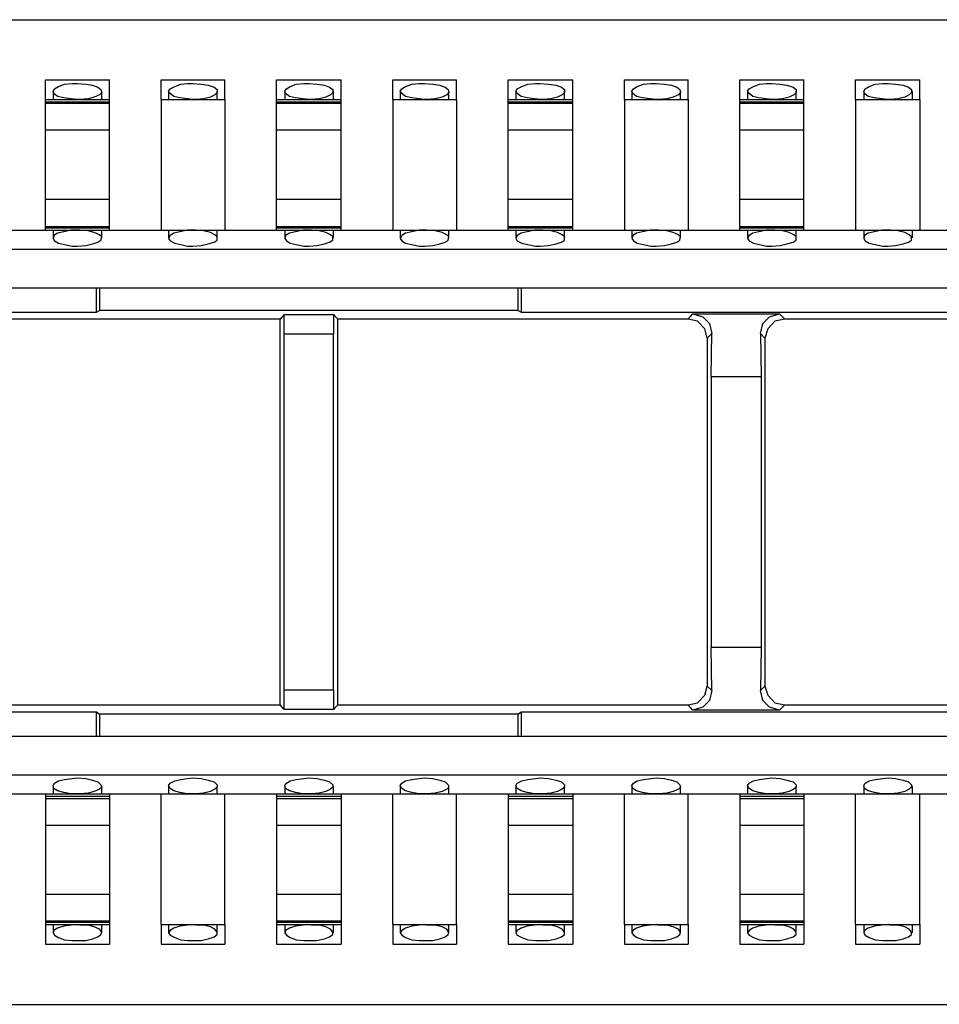
# Model space of a CAD drawing. Extents: x 0 to 23.5, y 0 to 15.8.
# Drawn here: x 10.8 to 12, y 6.6 to 7.9 of the extents above; entities that cross this region are included whole.
import ezdxf

# ---------------------------------------------------------------- set-up
doc = ezdxf.new("R2010")
doc.units = 0
doc.header["$MEASUREMENT"] = 0
doc.layers.get('0').update_dxf_attribs({"linetype": 'CONTINUOUS'})

msp = doc.modelspace()

# ---------------------------------------------------------------- linework, layer by layer
for p, q in [((7.3848, 7.8671), (15.063, 7.8671)), ((10.8829, 7.7894), (10.9656, 7.7894)), ((11.0325, 7.7894), (11.1152, 7.7894)), ((11.1821, 7.7894), (11.2657, 7.7894)), ((11.3327, 7.7894), (11.4154, 7.7894)), ((11.4823, 7.7894), (11.5659, 7.7894)), ((11.6329, 7.7894), (11.7156, 7.7894)), ((11.7825, 7.7894), (11.8652, 7.7894)), ((11.9321, 7.7894), (12.0157, 7.7894)), ((10.8927, 7.7746), (10.8927, 7.7638)), ((10.9557, 7.7638), (10.9557, 7.7746)), ((11.0423, 7.7746), (11.0423, 7.7638)), ((11.1053, 7.7638), (11.1053, 7.7746)), ((11.1929, 7.7746), (11.1929, 7.7638)), ((11.2559, 7.7638), (11.2559, 7.7746)), ((11.3425, 7.7746), (11.3425, 7.7638)), ((11.4055, 7.7638), (11.4055, 7.7746)), ((11.4921, 7.7746), (11.4921, 7.7638)), ((11.5551, 7.7638), (11.5551, 7.7746)), ((11.6427, 7.7746), (11.6427, 7.7638)), ((11.7057, 7.7638), (11.7057, 7.7746)), ((11.7923, 7.7746), (11.7923, 7.7638)), ((11.8553, 7.7638), (11.8553, 7.7746)), ((11.9429, 7.7746), (11.9429, 7.7638)), ((12.0059, 7.7638), (12.0059, 7.7746)), ((10.8829, 7.7638), (10.9656, 7.7638)), ((10.8829, 7.7608), (10.8829, 7.7638)), ((10.8829, 7.7608), (10.9656, 7.7608)), ((10.8829, 7.7589), (10.8829, 7.7608)), ((10.8829, 7.7589), (10.9656, 7.7589)), ((10.9656, 7.7608), (10.9656, 7.7638)), ((10.9656, 7.7589), (10.9656, 7.7608)), ((11.0325, 7.7638), (11.1152, 7.7638)), ((11.0325, 7.7638), (11.0325, 7.5945)), ((11.1152, 7.7638), (11.1152, 7.5945)), ((11.1821, 7.7638), (11.2657, 7.7638)), ((11.1821, 7.7608), (11.1821, 7.7638)), ((11.1821, 7.7608), (11.2657, 7.7608)), ((11.1821, 7.7589), (11.1821, 7.7608)), ((11.1821, 7.7589), (11.2657, 7.7589)), ((11.2657, 7.7608), (11.2657, 7.7638)), ((11.2657, 7.7589), (11.2657, 7.7608)), ((11.3327, 7.7638), (11.4154, 7.7638)), ((11.3327, 7.7638), (11.3327, 7.5945)), ((11.4154, 7.7638), (11.4154, 7.5945)), ((11.4823, 7.7638), (11.5659, 7.7638)), ((11.4823, 7.7608), (11.4823, 7.7638)), ((11.4823, 7.7608), (11.5659, 7.7608)), ((11.4823, 7.7589), (11.4823, 7.7608)), ((11.4823, 7.7589), (11.5659, 7.7589)), ((11.5659, 7.7608), (11.5659, 7.7638)), ((11.5659, 7.7589), (11.5659, 7.7608)), ((11.6329, 7.7638), (11.7156, 7.7638)), ((11.6329, 7.7638), (11.6329, 7.5945)), ((11.7156, 7.7638), (11.7156, 7.5945)), ((11.7825, 7.7638), (11.8652, 7.7638)), ((11.7825, 7.7608), (11.7825, 7.7638)), ((11.7825, 7.7608), (11.8652, 7.7608)), ((11.7825, 7.7589), (11.7825, 7.7608)), ((11.7825, 7.7589), (11.8652, 7.7589)), ((11.8652, 7.7608), (11.8652, 7.7638)), ((11.8652, 7.7589), (11.8652, 7.7608)), ((11.9321, 7.7638), (12.0157, 7.7638)), ((11.9321, 7.7638), (11.9321, 7.5945)), ((12.0157, 7.7638), (12.0157, 7.5945)), ((10.8829, 7.7244), (10.9656, 7.7244)), ((10.8829, 7.6348), (10.8829, 7.7244)), ((10.9656, 7.6348), (10.9656, 7.7244)), ((11.1821, 7.7244), (11.2657, 7.7244)), ((11.1821, 7.6348), (11.1821, 7.7244)), ((11.2657, 7.6348), (11.2657, 7.7244)), ((11.4823, 7.7244), (11.5659, 7.7244)), ((11.4823, 7.6348), (11.4823, 7.7244)), ((11.5659, 7.6348), (11.5659, 7.7244)), ((11.7825, 7.7244), (11.8652, 7.7244)), ((11.7825, 7.6348), (11.7825, 7.7244)), ((11.8652, 7.6348), (11.8652, 7.7244)), ((10.8829, 7.6348), (10.9656, 7.6348)), ((11.1821, 7.6348), (11.2657, 7.6348)), ((11.4823, 7.6348), (11.5659, 7.6348)), ((11.7825, 7.6348), (11.8652, 7.6348)), ((10.8159, 7.5945), (10.8829, 7.5945)), ((10.8829, 7.5994), (10.9656, 7.5994)), ((10.8829, 7.5974), (10.8829, 7.5994)), ((10.8829, 7.5974), (10.9656, 7.5974)), ((10.8829, 7.5945), (10.9656, 7.5945)), ((10.8927, 7.5945), (10.8927, 7.5846)), ((10.9557, 7.5846), (10.9557, 7.5945)), ((10.9656, 7.5974), (10.9656, 7.5994)), ((10.9656, 7.5945), (11.0325, 7.5945)), ((11.0325, 7.5945), (11.1152, 7.5945)), ((11.0423, 7.5945), (11.0423, 7.5846)), ((11.1053, 7.5846), (11.1053, 7.5945)), ((11.1152, 7.5945), (11.1821, 7.5945)), ((11.1821, 7.5994), (11.2657, 7.5994)), ((11.1821, 7.5974), (11.1821, 7.5994)), ((11.1821, 7.5974), (11.2657, 7.5974)), ((11.1821, 7.5945), (11.2657, 7.5945)), ((11.1929, 7.5945), (11.1929, 7.5846)), ((11.2559, 7.5846), (11.2559, 7.5945)), ((11.2657, 7.5974), (11.2657, 7.5994)), ((11.2657, 7.5945), (11.3327, 7.5945)), ((11.3327, 7.5945), (11.4154, 7.5945)), ((11.3425, 7.5945), (11.3425, 7.5846)), ((11.4055, 7.5846), (11.4055, 7.5945)), ((11.4154, 7.5945), (11.4823, 7.5945)), ((11.4823, 7.5994), (11.5659, 7.5994)), ((11.4823, 7.5974), (11.4823, 7.5994)), ((11.4823, 7.5974), (11.5659, 7.5974)), ((11.4823, 7.5945), (11.5659, 7.5945)), ((11.4921, 7.5945), (11.4921, 7.5846)), ((11.5551, 7.5846), (11.5551, 7.5945)), ((11.5659, 7.5974), (11.5659, 7.5994)), ((11.5659, 7.5945), (11.6329, 7.5945)), ((11.6329, 7.5945), (11.7156, 7.5945)), ((11.6427, 7.5945), (11.6427, 7.5846)), ((11.7057, 7.5846), (11.7057, 7.5945)), ((11.7156, 7.5945), (11.7825, 7.5945)), ((11.7825, 7.5994), (11.8652, 7.5994)), ((11.7825, 7.5974), (11.7825, 7.5994)), ((11.7825, 7.5974), (11.8652, 7.5974)), ((11.7825, 7.5945), (11.8652, 7.5945)), ((11.7923, 7.5945), (11.7923, 7.5846)), ((11.8553, 7.5846), (11.8553, 7.5945)), ((11.8652, 7.5974), (11.8652, 7.5994)), ((11.8652, 7.5945), (11.9321, 7.5945)), ((11.9321, 7.5945), (12.0157, 7.5945)), ((11.9429, 7.5945), (11.9429, 7.5846)), ((12.0059, 7.5846), (12.0059, 7.5945)), ((12.0157, 7.5945), (12.0827, 7.5945)), ((7.4222, 7.5699), (15.0256, 7.5699)), ((7.4222, 7.5197), (15.0256, 7.5197)), ((10.9488, 7.4882), (10.9488, 7.5197)), ((10.9528, 7.5197), (10.9528, 7.4902)), ((11.4951, 7.4902), (11.4951, 7.5197)), ((11.499, 7.5197), (11.499, 7.4882)), ((10.3494, 7.4882), (10.9488, 7.4882)), ((10.9488, 7.4882), (10.9528, 7.4902)), ((11.4951, 7.4902), (10.9528, 7.4902)), ((11.4951, 7.4902), (11.499, 7.4882)), ((11.499, 7.4882), (12.0984, 7.4882)), ((11.187, 7.4793), (10.7333, 7.4793)), ((11.1919, 7.4852), (11.187, 7.4793)), ((11.187, 6.9793), (11.187, 7.4793)), ((11.1919, 7.4852), (11.2559, 7.4852)), ((11.1919, 7.4596), (11.1919, 7.4852)), ((11.2559, 7.4852), (11.2618, 7.4793)), ((11.2559, 7.4852), (11.2559, 7.4596)), ((11.2618, 6.9793), (11.2618, 7.4793)), ((11.7156, 7.4793), (11.2618, 7.4793)), ((11.7156, 7.4793), (11.7215, 7.4862)), ((11.7215, 7.4862), (11.8337, 7.4862)), ((11.8337, 7.4862), (11.8406, 7.4793)), ((12.3366, 7.4793), (11.8406, 7.4793)), ((11.1919, 6.999), (11.1919, 7.4596)), ((11.2559, 7.4596), (11.1919, 7.4596)), ((11.2559, 6.999), (11.2559, 7.4596)), ((11.7461, 7.4606), (11.7402, 7.4547)), ((11.7402, 7.4547), (11.7402, 7.0039)), ((11.7451, 7.4045), (11.7461, 7.4606)), ((11.815, 7.4547), (11.8091, 7.4606)), ((11.8091, 7.4606), (11.81, 7.4045)), ((11.815, 7.4547), (11.815, 7.0039)), ((11.81, 7.4045), (11.7451, 7.4045)), ((11.7451, 7.4045), (11.7451, 7.0541)), ((11.81, 7.4045), (11.81, 7.0541)), ((11.7451, 7.0541), (11.81, 7.0541)), ((11.7461, 6.998), (11.7451, 7.0541)), ((11.81, 7.0541), (11.8091, 6.998)), ((11.7402, 7.0039), (11.7461, 6.998)), ((11.8091, 6.998), (11.815, 7.0039)), ((11.1919, 6.999), (11.2559, 6.999)), ((11.1919, 6.9734), (11.1919, 6.999)), ((11.2559, 6.999), (11.2559, 6.9734)), ((10.7333, 6.9793), (11.187, 6.9793)), ((11.1919, 6.9734), (11.187, 6.9793)), ((11.2559, 6.9734), (11.2618, 6.9793)), ((11.2618, 6.9793), (11.7156, 6.9793)), ((11.7215, 6.9724), (11.7156, 6.9793)), ((11.8406, 6.9793), (11.8337, 6.9724)), ((11.8406, 6.9793), (12.3366, 6.9793)), ((10.3494, 6.9705), (10.9488, 6.9705)), ((10.9488, 6.9705), (10.9528, 6.9675)), ((10.9488, 6.939), (10.9488, 6.9705)), ((11.4951, 6.9675), (10.9528, 6.9675)), ((10.9528, 6.9675), (10.9528, 6.939)), ((11.2559, 6.9734), (11.1919, 6.9734)), ((11.4951, 6.9675), (11.499, 6.9705)), ((11.4951, 6.939), (11.4951, 6.9675)), ((11.499, 6.9705), (12.0984, 6.9705)), ((11.499, 6.9705), (11.499, 6.939)), ((11.8337, 6.9724), (11.7215, 6.9724)), ((7.4222, 6.939), (15.0256, 6.939)), ((7.4222, 6.8888), (15.0256, 6.8888)), ((10.8159, 6.8642), (10.8829, 6.8642)), ((10.8829, 6.8642), (10.9656, 6.8642)), ((10.8927, 6.874), (10.8927, 6.8642)), ((10.9557, 6.8642), (10.9557, 6.874)), ((10.9656, 6.8642), (11.0325, 6.8642)), ((11.0325, 6.8642), (11.1152, 6.8642)), ((11.0325, 6.6949), (11.0325, 6.8642)), ((11.0423, 6.874), (11.0423, 6.8642)), ((11.1053, 6.8642), (11.1053, 6.874)), ((11.1152, 6.8642), (11.1821, 6.8642)), ((11.1152, 6.6949), (11.1152, 6.8642)), ((11.1821, 6.8642), (11.2657, 6.8642)), ((11.1929, 6.874), (11.1929, 6.8642)), ((11.2559, 6.8642), (11.2559, 6.874)), ((11.2657, 6.8642), (11.3327, 6.8642)), ((11.3327, 6.8642), (11.4154, 6.8642)), ((11.3327, 6.6949), (11.3327, 6.8642)), ((11.3425, 6.874), (11.3425, 6.8642)), ((11.4055, 6.8642), (11.4055, 6.874)), ((11.4154, 6.8642), (11.4823, 6.8642)), ((11.4154, 6.6949), (11.4154, 6.8642)), ((11.4823, 6.8642), (11.5659, 6.8642)), ((11.4921, 6.874), (11.4921, 6.8642)), ((11.5551, 6.8642), (11.5551, 6.874)), ((11.5659, 6.8642), (11.6329, 6.8642)), ((11.6329, 6.8642), (11.7156, 6.8642)), ((11.6329, 6.6949), (11.6329, 6.8642)), ((11.6427, 6.874), (11.6427, 6.8642)), ((11.7057, 6.8642), (11.7057, 6.874)), ((11.7156, 6.8642), (11.7825, 6.8642)), ((11.7156, 6.6949), (11.7156, 6.8642)), ((11.7825, 6.8642), (11.8652, 6.8642)), ((11.7923, 6.874), (11.7923, 6.8642)), ((11.8553, 6.8642), (11.8553, 6.874)), ((11.8652, 6.8642), (11.9321, 6.8642)), ((11.9321, 6.8642), (12.0157, 6.8642)), ((11.9321, 6.6949), (11.9321, 6.8642)), ((11.9429, 6.874), (11.9429, 6.8642)), ((12.0059, 6.8642), (12.0059, 6.874)), ((12.0157, 6.8642), (12.0827, 6.8642)), ((12.0157, 6.6949), (12.0157, 6.8642)), ((10.8829, 6.8612), (10.9656, 6.8612)), ((10.8829, 6.8612), (10.8829, 6.8583)), ((10.8829, 6.8583), (10.9656, 6.8583)), ((10.9656, 6.8612), (10.9656, 6.8583)), ((11.1821, 6.8612), (11.2657, 6.8612)), ((11.1821, 6.8612), (11.1821, 6.8583)), ((11.1821, 6.8583), (11.2657, 6.8583)), ((11.2657, 6.8612), (11.2657, 6.8583)), ((11.4823, 6.8612), (11.5659, 6.8612)), ((11.4823, 6.8612), (11.4823, 6.8583)), ((11.4823, 6.8583), (11.5659, 6.8583)), ((11.5659, 6.8612), (11.5659, 6.8583)), ((11.7825, 6.8612), (11.8652, 6.8612)), ((11.7825, 6.8612), (11.7825, 6.8583)), ((11.7825, 6.8583), (11.8652, 6.8583)), ((11.8652, 6.8612), (11.8652, 6.8583)), ((10.8829, 6.8238), (10.9656, 6.8238)), ((10.8829, 6.8238), (10.8829, 6.7343)), ((10.9656, 6.8238), (10.9656, 6.7343)), ((11.1821, 6.8238), (11.2657, 6.8238)), ((11.1821, 6.8238), (11.1821, 6.7343)), ((11.2657, 6.8238), (11.2657, 6.7343)), ((11.4823, 6.8238), (11.5659, 6.8238)), ((11.4823, 6.8238), (11.4823, 6.7343)), ((11.5659, 6.8238), (11.5659, 6.7343)), ((11.7825, 6.8238), (11.8652, 6.8238)), ((11.7825, 6.8238), (11.7825, 6.7343)), ((11.8652, 6.8238), (11.8652, 6.7343)), ((10.8829, 6.7343), (10.9656, 6.7343)), ((11.1821, 6.7343), (11.2657, 6.7343)), ((11.4823, 6.7343), (11.5659, 6.7343)), ((11.7825, 6.7343), (11.8652, 6.7343)), ((10.8829, 6.6998), (10.9656, 6.6998)), ((10.8829, 6.6998), (10.8829, 6.6978)), ((10.8829, 6.6978), (10.9656, 6.6978)), ((10.8829, 6.6978), (10.8829, 6.6949)), ((10.9656, 6.6998), (10.9656, 6.6978)), ((10.9656, 6.6978), (10.9656, 6.6949)), ((11.1821, 6.6998), (11.2657, 6.6998)), ((11.1821, 6.6998), (11.1821, 6.6978)), ((11.1821, 6.6978), (11.2657, 6.6978)), ((11.1821, 6.6978), (11.1821, 6.6949)), ((11.2657, 6.6998), (11.2657, 6.6978)), ((11.2657, 6.6978), (11.2657, 6.6949)), ((11.4823, 6.6998), (11.5659, 6.6998)), ((11.4823, 6.6998), (11.4823, 6.6978)), ((11.4823, 6.6978), (11.5659, 6.6978)), ((11.4823, 6.6978), (11.4823, 6.6949)), ((11.5659, 6.6998), (11.5659, 6.6978)), ((11.5659, 6.6978), (11.5659, 6.6949)), ((11.7825, 6.6998), (11.8652, 6.6998)), ((11.7825, 6.6998), (11.7825, 6.6978)), ((11.7825, 6.6978), (11.8652, 6.6978)), ((11.7825, 6.6978), (11.7825, 6.6949)), ((11.8652, 6.6998), (11.8652, 6.6978)), ((11.8652, 6.6978), (11.8652, 6.6949)), ((10.8829, 6.6949), (10.9656, 6.6949)), ((10.8927, 6.6949), (10.8927, 6.6841)), ((10.9557, 6.6841), (10.9557, 6.6949)), ((11.0325, 6.6949), (11.1152, 6.6949)), ((11.0423, 6.6949), (11.0423, 6.6841)), ((11.1053, 6.6841), (11.1053, 6.6949)), ((11.1821, 6.6949), (11.2657, 6.6949)), ((11.1929, 6.6949), (11.1929, 6.6841)), ((11.2559, 6.6841), (11.2559, 6.6949)), ((11.3327, 6.6949), (11.4154, 6.6949)), ((11.3425, 6.6949), (11.3425, 6.6841)), ((11.4055, 6.6841), (11.4055, 6.6949)), ((11.4823, 6.6949), (11.5659, 6.6949)), ((11.4921, 6.6949), (11.4921, 6.6841)), ((11.5551, 6.6841), (11.5551, 6.6949)), ((11.6329, 6.6949), (11.7156, 6.6949)), ((11.6427, 6.6949), (11.6427, 6.6841)), ((11.7057, 6.6841), (11.7057, 6.6949)), ((11.7825, 6.6949), (11.8652, 6.6949)), ((11.7923, 6.6949), (11.7923, 6.6841)), ((11.8553, 6.6841), (11.8553, 6.6949)), ((11.9321, 6.6949), (12.0157, 6.6949)), ((11.9429, 6.6949), (11.9429, 6.6841)), ((12.0059, 6.6841), (12.0059, 6.6949)), ((10.8829, 6.6693), (10.9656, 6.6693)), ((11.0325, 6.6693), (11.1152, 6.6693)), ((11.1821, 6.6693), (11.2657, 6.6693)), ((11.3327, 6.6693), (11.4154, 6.6693)), ((11.4823, 6.6693), (11.5659, 6.6693)), ((11.6329, 6.6693), (11.7156, 6.6693)), ((11.7825, 6.6693), (11.8652, 6.6693)), ((11.9321, 6.6693), (12.0157, 6.6693)), ((7.3848, 6.5915), (15.063, 6.5915))]:
    msp.add_line(p, q)
for points in [[(10.8829, 7.7638), (10.8829, 7.7717), (10.8829, 7.7894)], [(10.9242, 7.7638), (10.9163, 7.7648), (10.9065, 7.7657), (10.8986, 7.7677), (10.8937, 7.7717), (10.8927, 7.7746), (10.8947, 7.7776), (10.8996, 7.7805), (10.9075, 7.7835), (10.9173, 7.7844), (10.9242, 7.7844), (10.935, 7.7835), (10.9439, 7.7825), (10.9508, 7.7795), (10.9547, 7.7766), (10.9557, 7.7726), (10.9528, 7.7697), (10.9459, 7.7667), (10.938, 7.7648), (10.9272, 7.7638), (10.9242, 7.7638)], [(10.9656, 7.7638), (10.9656, 7.7717), (10.9656, 7.7894)], [(11.0325, 7.7638), (11.0325, 7.7717), (11.0325, 7.7894)], [(11.0738, 7.7638), (11.0669, 7.7648), (11.0571, 7.7657), (11.0492, 7.7677), (11.0443, 7.7717), (11.0423, 7.7746), (11.0443, 7.7776), (11.0502, 7.7805), (11.0581, 7.7835), (11.0669, 7.7844), (11.0738, 7.7844), (11.0846, 7.7835), (11.0935, 7.7825), (11.1014, 7.7795), (11.1053, 7.7766), (11.1053, 7.7726), (11.1024, 7.7697), (11.0965, 7.7667), (11.0876, 7.7648), (11.0778, 7.7638), (11.0738, 7.7638)], [(11.1152, 7.7638), (11.1152, 7.7717), (11.1152, 7.7894)], [(11.1821, 7.7638), (11.1821, 7.7717), (11.1821, 7.7894)], [(11.2244, 7.7638), (11.2165, 7.7648), (11.2067, 7.7657), (11.1988, 7.7677), (11.1939, 7.7717), (11.1929, 7.7746), (11.1949, 7.7776), (11.1998, 7.7805), (11.2077, 7.7835), (11.2175, 7.7844), (11.2244, 7.7844), (11.2343, 7.7835), (11.2441, 7.7825), (11.251, 7.7795), (11.2549, 7.7766), (11.2549, 7.7726), (11.252, 7.7697), (11.2461, 7.7667), (11.2372, 7.7648), (11.2274, 7.7638), (11.2244, 7.7638)], [(11.2657, 7.7638), (11.2657, 7.7717), (11.2657, 7.7894)], [(11.3327, 7.7638), (11.3327, 7.7717), (11.3327, 7.7894)], [(11.374, 7.7638), (11.3671, 7.7648), (11.3573, 7.7657), (11.3494, 7.7677), (11.3445, 7.7717), (11.3425, 7.7746), (11.3445, 7.7776), (11.3494, 7.7805), (11.3573, 7.7835), (11.3671, 7.7844), (11.374, 7.7844), (11.3848, 7.7835), (11.3937, 7.7825), (11.4006, 7.7795), (11.4045, 7.7766), (11.4055, 7.7726), (11.4026, 7.7697), (11.3967, 7.7667), (11.3878, 7.7648), (11.377, 7.7638), (11.374, 7.7638)], [(11.4154, 7.7638), (11.4154, 7.7717), (11.4154, 7.7894)], [(11.4823, 7.7638), (11.4823, 7.7717), (11.4823, 7.7894)], [(11.5236, 7.7638), (11.5167, 7.7648), (11.5069, 7.7657), (11.499, 7.7677), (11.4941, 7.7717), (11.4921, 7.7746), (11.4941, 7.7776), (11.5, 7.7805), (11.5079, 7.7835), (11.5177, 7.7844), (11.5236, 7.7844), (11.5344, 7.7835), (11.5443, 7.7825), (11.5512, 7.7795), (11.5551, 7.7766), (11.5551, 7.7726), (11.5522, 7.7697), (11.5463, 7.7667), (11.5374, 7.7648), (11.5276, 7.7638), (11.5236, 7.7638)], [(11.5659, 7.7638), (11.5659, 7.7717), (11.5659, 7.7894)], [(11.6329, 7.7638), (11.6329, 7.7717), (11.6329, 7.7894)], [(11.6742, 7.7638), (11.6663, 7.7648), (11.6565, 7.7657), (11.6486, 7.7677), (11.6437, 7.7717), (11.6427, 7.7746), (11.6447, 7.7776), (11.6496, 7.7805), (11.6575, 7.7835), (11.6673, 7.7844), (11.6742, 7.7844), (11.685, 7.7835), (11.6939, 7.7825), (11.7008, 7.7795), (11.7047, 7.7766), (11.7057, 7.7726), (11.7028, 7.7697), (11.6959, 7.7667), (11.688, 7.7648), (11.6772, 7.7638), (11.6742, 7.7638)], [(11.7156, 7.7638), (11.7156, 7.7717), (11.7156, 7.7894)], [(11.7825, 7.7638), (11.7825, 7.7717), (11.7825, 7.7894)], [(11.8238, 7.7638), (11.8169, 7.7648), (11.8071, 7.7657), (11.7992, 7.7677), (11.7943, 7.7717), (11.7923, 7.7746), (11.7943, 7.7776), (11.8002, 7.7805), (11.8081, 7.7835), (11.8169, 7.7844), (11.8238, 7.7844), (11.8346, 7.7835), (11.8435, 7.7825), (11.8514, 7.7795), (11.8553, 7.7766), (11.8553, 7.7726), (11.8524, 7.7697), (11.8465, 7.7667), (11.8376, 7.7648), (11.8278, 7.7638), (11.8238, 7.7638)], [(11.8652, 7.7638), (11.8652, 7.7717), (11.8652, 7.7894)], [(11.9321, 7.7638), (11.9321, 7.7717), (11.9321, 7.7894)], [(11.9744, 7.7638), (11.9665, 7.7648), (11.9567, 7.7657), (11.9488, 7.7677), (11.9439, 7.7717), (11.9429, 7.7746), (11.9449, 7.7776), (11.9498, 7.7805), (11.9577, 7.7835), (11.9675, 7.7844), (11.9744, 7.7844), (11.9843, 7.7835), (11.9941, 7.7825), (12.001, 7.7795), (12.0049, 7.7766), (12.0049, 7.7726), (12.002, 7.7697), (11.9961, 7.7667), (11.9872, 7.7648), (11.9774, 7.7638), (11.9744, 7.7638)], [(12.0157, 7.7638), (12.0157, 7.7717), (12.0157, 7.7894)], [(10.8829, 7.7244), (10.8829, 7.7441), (10.8829, 7.7589)], [(10.9656, 7.7244), (10.9656, 7.7441), (10.9656, 7.7589)], [(11.1821, 7.7244), (11.1821, 7.7441), (11.1821, 7.7589)], [(11.2657, 7.7244), (11.2657, 7.7441), (11.2657, 7.7589)], [(11.4823, 7.7244), (11.4823, 7.7441), (11.4823, 7.7589)], [(11.5659, 7.7244), (11.5659, 7.7441), (11.5659, 7.7589)], [(11.7825, 7.7244), (11.7825, 7.7441), (11.7825, 7.7589)], [(11.8652, 7.7244), (11.8652, 7.7441), (11.8652, 7.7589)], [(10.8829, 7.5994), (10.8829, 7.6142), (10.8829, 7.6348)], [(10.9656, 7.5994), (10.9656, 7.6142), (10.9656, 7.6348)], [(11.1821, 7.5994), (11.1821, 7.6142), (11.1821, 7.6348)], [(11.2657, 7.5994), (11.2657, 7.6142), (11.2657, 7.6348)], [(11.4823, 7.5994), (11.4823, 7.6142), (11.4823, 7.6348)], [(11.5659, 7.5994), (11.5659, 7.6142), (11.5659, 7.6348)], [(11.7825, 7.5994), (11.7825, 7.6142), (11.7825, 7.6348)], [(11.8652, 7.5994), (11.8652, 7.6142), (11.8652, 7.6348)], [(10.8829, 7.5945), (10.8829, 7.5955), (10.8829, 7.5974)], [(10.9242, 7.5945), (10.9163, 7.5945), (10.9065, 7.5925), (10.8986, 7.5906), (10.8937, 7.5876), (10.8927, 7.5837), (10.8947, 7.5807), (10.8996, 7.5778), (10.9075, 7.5758), (10.9173, 7.5738), (10.9242, 7.5738), (10.935, 7.5748), (10.9439, 7.5768), (10.9508, 7.5787), (10.9547, 7.5817), (10.9557, 7.5856), (10.9528, 7.5886), (10.9459, 7.5915), (10.938, 7.5935), (10.9272, 7.5945), (10.9242, 7.5945)], [(10.9656, 7.5945), (10.9656, 7.5955), (10.9656, 7.5974)], [(11.0738, 7.5945), (11.0669, 7.5945), (11.0571, 7.5925), (11.0492, 7.5906), (11.0443, 7.5876), (11.0423, 7.5837), (11.0443, 7.5807), (11.0502, 7.5778), (11.0581, 7.5758), (11.0669, 7.5738), (11.0738, 7.5738), (11.0846, 7.5748), (11.0935, 7.5768), (11.1014, 7.5787), (11.1053, 7.5817), (11.1053, 7.5856), (11.1024, 7.5886), (11.0965, 7.5915), (11.0876, 7.5935), (11.0778, 7.5945), (11.0738, 7.5945)], [(11.1821, 7.5945), (11.1821, 7.5955), (11.1821, 7.5974)], [(11.2244, 7.5945), (11.2165, 7.5945), (11.2067, 7.5925), (11.1988, 7.5906), (11.1939, 7.5876), (11.1929, 7.5837), (11.1949, 7.5807), (11.1998, 7.5778), (11.2077, 7.5758), (11.2175, 7.5738), (11.2244, 7.5738), (11.2343, 7.5748), (11.2441, 7.5768), (11.251, 7.5787), (11.2549, 7.5817), (11.2549, 7.5856), (11.252, 7.5886), (11.2461, 7.5915), (11.2372, 7.5935), (11.2274, 7.5945), (11.2244, 7.5945)], [(11.2657, 7.5945), (11.2657, 7.5955), (11.2657, 7.5974)], [(11.374, 7.5945), (11.3671, 7.5945), (11.3573, 7.5925), (11.3494, 7.5906), (11.3445, 7.5876), (11.3425, 7.5837), (11.3445, 7.5807), (11.3494, 7.5778), (11.3573, 7.5758), (11.3671, 7.5738), (11.374, 7.5738), (11.3848, 7.5748), (11.3937, 7.5768), (11.4006, 7.5787), (11.4045, 7.5817), (11.4055, 7.5856), (11.4026, 7.5886), (11.3967, 7.5915), (11.3878, 7.5935), (11.377, 7.5945), (11.374, 7.5945)], [(11.4823, 7.5945), (11.4823, 7.5955), (11.4823, 7.5974)], [(11.5236, 7.5945), (11.5167, 7.5945), (11.5069, 7.5925), (11.499, 7.5906), (11.4941, 7.5876), (11.4921, 7.5837), (11.4941, 7.5807), (11.5, 7.5778), (11.5079, 7.5758), (11.5177, 7.5738), (11.5236, 7.5738), (11.5344, 7.5748), (11.5443, 7.5768), (11.5512, 7.5787), (11.5551, 7.5817), (11.5551, 7.5856), (11.5522, 7.5886), (11.5463, 7.5915), (11.5374, 7.5935), (11.5276, 7.5945), (11.5236, 7.5945)], [(11.5659, 7.5945), (11.5659, 7.5955), (11.5659, 7.5974)], [(11.6742, 7.5945), (11.6663, 7.5945), (11.6565, 7.5925), (11.6486, 7.5906), (11.6437, 7.5876), (11.6427, 7.5837), (11.6447, 7.5807), (11.6496, 7.5778), (11.6575, 7.5758), (11.6673, 7.5738), (11.6742, 7.5738), (11.685, 7.5748), (11.6939, 7.5768), (11.7008, 7.5787), (11.7047, 7.5817), (11.7057, 7.5856), (11.7028, 7.5886), (11.6959, 7.5915), (11.688, 7.5935), (11.6772, 7.5945), (11.6742, 7.5945)], [(11.7825, 7.5945), (11.7825, 7.5955), (11.7825, 7.5974)], [(11.8238, 7.5945), (11.8169, 7.5945), (11.8071, 7.5925), (11.7992, 7.5906), (11.7943, 7.5876), (11.7923, 7.5837), (11.7943, 7.5807), (11.8002, 7.5778), (11.8081, 7.5758), (11.8169, 7.5738), (11.8238, 7.5738), (11.8346, 7.5748), (11.8435, 7.5768), (11.8514, 7.5787), (11.8553, 7.5817), (11.8553, 7.5856), (11.8524, 7.5886), (11.8465, 7.5915), (11.8376, 7.5935), (11.8278, 7.5945), (11.8238, 7.5945)], [(11.8652, 7.5945), (11.8652, 7.5955), (11.8652, 7.5974)], [(11.9744, 7.5945), (11.9665, 7.5945), (11.9567, 7.5925), (11.9488, 7.5906), (11.9439, 7.5876), (11.9429, 7.5837), (11.9449, 7.5807), (11.9498, 7.5778), (11.9577, 7.5758), (11.9675, 7.5738), (11.9744, 7.5738), (11.9843, 7.5748), (11.9941, 7.5768), (12.001, 7.5787), (12.0049, 7.5817), (12.0049, 7.5856), (12.002, 7.5886), (11.9961, 7.5915), (11.9872, 7.5935), (11.9774, 7.5945), (11.9744, 7.5945)], [(11.7402, 7.4547), (11.7372, 7.4665), (11.7274, 7.4764), (11.7156, 7.4793)], [(11.7215, 7.4862), (11.7343, 7.4823), (11.7431, 7.4734), (11.7461, 7.4606)], [(11.8091, 7.4606), (11.812, 7.4734), (11.8209, 7.4823), (11.8337, 7.4862)], [(11.8406, 7.4793), (11.8278, 7.4764), (11.8189, 7.4665), (11.815, 7.4547)], [(11.7156, 6.9793), (11.7274, 6.9823), (11.7372, 6.9921), (11.7402, 7.0039)], [(11.815, 7.0039), (11.8189, 6.9921), (11.8278, 6.9823), (11.8406, 6.9793)], [(11.7461, 6.998), (11.7431, 6.9852), (11.7343, 6.9764), (11.7215, 6.9724)], [(11.8337, 6.9724), (11.8209, 6.9764), (11.812, 6.9852), (11.8091, 6.998)], [(10.9242, 6.8642), (10.9163, 6.8642), (10.9065, 6.8661), (10.8986, 6.8681), (10.8937, 6.8711), (10.8927, 6.875), (10.8947, 6.878), (10.8996, 6.8809), (10.9075, 6.8829), (10.9173, 6.8839), (10.9242, 6.8848), (10.935, 6.8839), (10.9439, 6.8819), (10.9508, 6.8799), (10.9547, 6.876), (10.9557, 6.873), (10.9528, 6.8701), (10.9459, 6.8671), (10.938, 6.8652), (10.9272, 6.8642), (10.9242, 6.8642)], [(11.0738, 6.8642), (11.0669, 6.8642), (11.0571, 6.8661), (11.0492, 6.8681), (11.0443, 6.8711), (11.0423, 6.875), (11.0443, 6.878), (11.0502, 6.8809), (11.0581, 6.8829), (11.0669, 6.8839), (11.0738, 6.8848), (11.0846, 6.8839), (11.0935, 6.8819), (11.1014, 6.8799), (11.1053, 6.876), (11.1053, 6.873), (11.1024, 6.8701), (11.0965, 6.8671), (11.0876, 6.8652), (11.0778, 6.8642), (11.0738, 6.8642)], [(11.2244, 6.8642), (11.2165, 6.8642), (11.2067, 6.8661), (11.1988, 6.8681), (11.1939, 6.8711), (11.1929, 6.875), (11.1949, 6.878), (11.1998, 6.8809), (11.2077, 6.8829), (11.2175, 6.8839), (11.2244, 6.8848), (11.2343, 6.8839), (11.2441, 6.8819), (11.251, 6.8799), (11.2549, 6.876), (11.2549, 6.873), (11.252, 6.8701), (11.2461, 6.8671), (11.2372, 6.8652), (11.2274, 6.8642), (11.2244, 6.8642)], [(11.374, 6.8642), (11.3671, 6.8642), (11.3573, 6.8661), (11.3494, 6.8681), (11.3445, 6.8711), (11.3425, 6.875), (11.3445, 6.878), (11.3494, 6.8809), (11.3573, 6.8829), (11.3671, 6.8839), (11.374, 6.8848), (11.3848, 6.8839), (11.3937, 6.8819), (11.4006, 6.8799), (11.4045, 6.876), (11.4055, 6.873), (11.4026, 6.8701), (11.3967, 6.8671), (11.3878, 6.8652), (11.377, 6.8642), (11.374, 6.8642)], [(11.5236, 6.8642), (11.5167, 6.8642), (11.5069, 6.8661), (11.499, 6.8681), (11.4941, 6.8711), (11.4921, 6.875), (11.4941, 6.878), (11.5, 6.8809), (11.5079, 6.8829), (11.5177, 6.8839), (11.5236, 6.8848), (11.5344, 6.8839), (11.5443, 6.8819), (11.5512, 6.8799), (11.5551, 6.876), (11.5551, 6.873), (11.5522, 6.8701), (11.5463, 6.8671), (11.5374, 6.8652), (11.5276, 6.8642), (11.5236, 6.8642)], [(11.6742, 6.8642), (11.6663, 6.8642), (11.6565, 6.8661), (11.6486, 6.8681), (11.6437, 6.8711), (11.6427, 6.875), (11.6447, 6.878), (11.6496, 6.8809), (11.6575, 6.8829), (11.6673, 6.8839), (11.6742, 6.8848), (11.685, 6.8839), (11.6939, 6.8819), (11.7008, 6.8799), (11.7047, 6.876), (11.7057, 6.873), (11.7028, 6.8701), (11.6959, 6.8671), (11.688, 6.8652), (11.6772, 6.8642), (11.6742, 6.8642)], [(11.8238, 6.8642), (11.8169, 6.8642), (11.8071, 6.8661), (11.7992, 6.8681), (11.7943, 6.8711), (11.7923, 6.875), (11.7943, 6.878), (11.8002, 6.8809), (11.8081, 6.8829), (11.8169, 6.8839), (11.8238, 6.8848), (11.8346, 6.8839), (11.8435, 6.8819), (11.8514, 6.8799), (11.8553, 6.876), (11.8553, 6.873), (11.8524, 6.8701), (11.8465, 6.8671), (11.8376, 6.8652), (11.8278, 6.8642), (11.8238, 6.8642)], [(11.9744, 6.8642), (11.9665, 6.8642), (11.9567, 6.8661), (11.9488, 6.8681), (11.9439, 6.8711), (11.9429, 6.875), (11.9449, 6.878), (11.9498, 6.8809), (11.9577, 6.8829), (11.9675, 6.8839), (11.9744, 6.8848), (11.9843, 6.8839), (11.9941, 6.8819), (12.001, 6.8799), (12.0049, 6.876), (12.0049, 6.873), (12.002, 6.8701), (11.9961, 6.8671), (11.9872, 6.8652), (11.9774, 6.8642), (11.9744, 6.8642)], [(10.8829, 6.8642), (10.8829, 6.8632), (10.8829, 6.8612)], [(10.9656, 6.8642), (10.9656, 6.8632), (10.9656, 6.8612)], [(11.1821, 6.8642), (11.1821, 6.8632), (11.1821, 6.8612)], [(11.2657, 6.8642), (11.2657, 6.8632), (11.2657, 6.8612)], [(11.4823, 6.8642), (11.4823, 6.8632), (11.4823, 6.8612)], [(11.5659, 6.8642), (11.5659, 6.8632), (11.5659, 6.8612)], [(11.7825, 6.8642), (11.7825, 6.8632), (11.7825, 6.8612)], [(11.8652, 6.8642), (11.8652, 6.8632), (11.8652, 6.8612)], [(10.8829, 6.8583), (10.8829, 6.8445), (10.8829, 6.8238)], [(10.9656, 6.8583), (10.9656, 6.8445), (10.9656, 6.8238)], [(11.1821, 6.8583), (11.1821, 6.8445), (11.1821, 6.8238)], [(11.2657, 6.8583), (11.2657, 6.8445), (11.2657, 6.8238)], [(11.4823, 6.8583), (11.4823, 6.8445), (11.4823, 6.8238)], [(11.5659, 6.8583), (11.5659, 6.8445), (11.5659, 6.8238)], [(11.7825, 6.8583), (11.7825, 6.8445), (11.7825, 6.8238)], [(11.8652, 6.8583), (11.8652, 6.8445), (11.8652, 6.8238)], [(10.8829, 6.7343), (10.8829, 6.7146), (10.8829, 6.6998)], [(10.9656, 6.7343), (10.9656, 6.7146), (10.9656, 6.6998)], [(11.1821, 6.7343), (11.1821, 6.7146), (11.1821, 6.6998)], [(11.2657, 6.7343), (11.2657, 6.7146), (11.2657, 6.6998)], [(11.4823, 6.7343), (11.4823, 6.7146), (11.4823, 6.6998)], [(11.5659, 6.7343), (11.5659, 6.7146), (11.5659, 6.6998)], [(11.7825, 6.7343), (11.7825, 6.7146), (11.7825, 6.6998)], [(11.8652, 6.7343), (11.8652, 6.7146), (11.8652, 6.6998)], [(10.8829, 6.6949), (10.8829, 6.687), (10.8829, 6.6693)], [(10.9242, 6.6949), (10.9163, 6.6939), (10.9065, 6.6929), (10.8986, 6.69), (10.8937, 6.687), (10.8927, 6.6841), (10.8947, 6.6811), (10.8996, 6.6781), (10.9075, 6.6752), (10.9173, 6.6742), (10.9242, 6.6742), (10.935, 6.6742), (10.9439, 6.6762), (10.9508, 6.6791), (10.9547, 6.6821), (10.9557, 6.685), (10.9528, 6.689), (10.9459, 6.6919), (10.938, 6.6939), (10.9272, 6.6939), (10.9242, 6.6949)], [(10.9656, 6.6949), (10.9656, 6.687), (10.9656, 6.6693)], [(11.0325, 6.6949), (11.0325, 6.687), (11.0325, 6.6693)], [(11.0738, 6.6949), (11.0669, 6.6939), (11.0571, 6.6929), (11.0492, 6.69), (11.0443, 6.687), (11.0423, 6.6841), (11.0443, 6.6811), (11.0502, 6.6781), (11.0581, 6.6752), (11.0669, 6.6742), (11.0738, 6.6742), (11.0846, 6.6742), (11.0935, 6.6762), (11.1014, 6.6791), (11.1053, 6.6821), (11.1053, 6.685), (11.1024, 6.689), (11.0965, 6.6919), (11.0876, 6.6939), (11.0778, 6.6939), (11.0738, 6.6949)], [(11.1152, 6.6949), (11.1152, 6.687), (11.1152, 6.6693)], [(11.1821, 6.6949), (11.1821, 6.687), (11.1821, 6.6693)], [(11.2244, 6.6949), (11.2165, 6.6939), (11.2067, 6.6929), (11.1988, 6.69), (11.1939, 6.687), (11.1929, 6.6841), (11.1949, 6.6811), (11.1998, 6.6781), (11.2077, 6.6752), (11.2175, 6.6742), (11.2244, 6.6742), (11.2343, 6.6742), (11.2441, 6.6762), (11.251, 6.6791), (11.2549, 6.6821), (11.2549, 6.685), (11.252, 6.689), (11.2461, 6.6919), (11.2372, 6.6939), (11.2274, 6.6939), (11.2244, 6.6949)], [(11.2657, 6.6949), (11.2657, 6.687), (11.2657, 6.6693)], [(11.3327, 6.6949), (11.3327, 6.687), (11.3327, 6.6693)], [(11.374, 6.6949), (11.3671, 6.6939), (11.3573, 6.6929), (11.3494, 6.69), (11.3445, 6.687), (11.3425, 6.6841), (11.3445, 6.6811), (11.3494, 6.6781), (11.3573, 6.6752), (11.3671, 6.6742), (11.374, 6.6742), (11.3848, 6.6742), (11.3937, 6.6762), (11.4006, 6.6791), (11.4045, 6.6821), (11.4055, 6.685), (11.4026, 6.689), (11.3967, 6.6919), (11.3878, 6.6939), (11.377, 6.6939), (11.374, 6.6949)], [(11.4154, 6.6949), (11.4154, 6.687), (11.4154, 6.6693)], [(11.4823, 6.6949), (11.4823, 6.687), (11.4823, 6.6693)], [(11.5236, 6.6949), (11.5167, 6.6939), (11.5069, 6.6929), (11.499, 6.69), (11.4941, 6.687), (11.4921, 6.6841), (11.4941, 6.6811), (11.5, 6.6781), (11.5079, 6.6752), (11.5177, 6.6742), (11.5236, 6.6742), (11.5344, 6.6742), (11.5443, 6.6762), (11.5512, 6.6791), (11.5551, 6.6821), (11.5551, 6.685), (11.5522, 6.689), (11.5463, 6.6919), (11.5374, 6.6939), (11.5276, 6.6939), (11.5236, 6.6949)], [(11.5659, 6.6949), (11.5659, 6.687), (11.5659, 6.6693)], [(11.6329, 6.6949), (11.6329, 6.687), (11.6329, 6.6693)], [(11.6742, 6.6949), (11.6663, 6.6939), (11.6565, 6.6929), (11.6486, 6.69), (11.6437, 6.687), (11.6427, 6.6841), (11.6447, 6.6811), (11.6496, 6.6781), (11.6575, 6.6752), (11.6673, 6.6742), (11.6742, 6.6742), (11.685, 6.6742), (11.6939, 6.6762), (11.7008, 6.6791), (11.7047, 6.6821), (11.7057, 6.685), (11.7028, 6.689), (11.6959, 6.6919), (11.688, 6.6939), (11.6772, 6.6939), (11.6742, 6.6949)], [(11.7156, 6.6949), (11.7156, 6.687), (11.7156, 6.6693)], [(11.7825, 6.6949), (11.7825, 6.687), (11.7825, 6.6693)], [(11.8238, 6.6949), (11.8169, 6.6939), (11.8071, 6.6929), (11.7992, 6.69), (11.7943, 6.687), (11.7923, 6.6841), (11.7943, 6.6811), (11.8002, 6.6781), (11.8081, 6.6752), (11.8169, 6.6742), (11.8238, 6.6742), (11.8346, 6.6742), (11.8435, 6.6762), (11.8514, 6.6791), (11.8553, 6.6821), (11.8553, 6.685), (11.8524, 6.689), (11.8465, 6.6919), (11.8376, 6.6939), (11.8278, 6.6939), (11.8238, 6.6949)], [(11.8652, 6.6949), (11.8652, 6.687), (11.8652, 6.6693)], [(11.9321, 6.6949), (11.9321, 6.687), (11.9321, 6.6693)], [(11.9744, 6.6949), (11.9665, 6.6939), (11.9567, 6.6929), (11.9488, 6.69), (11.9439, 6.687), (11.9429, 6.6841), (11.9449, 6.6811), (11.9498, 6.6781), (11.9577, 6.6752), (11.9675, 6.6742), (11.9744, 6.6742), (11.9843, 6.6742), (11.9941, 6.6762), (12.001, 6.6791), (12.0049, 6.6821), (12.0049, 6.685), (12.002, 6.689), (11.9961, 6.6919), (11.9872, 6.6939), (11.9774, 6.6939), (11.9744, 6.6949)], [(12.0157, 6.6949), (12.0157, 6.687), (12.0157, 6.6693)]]:
    msp.add_lwpolyline(points)

doc.saveas('drawing.dxf')
